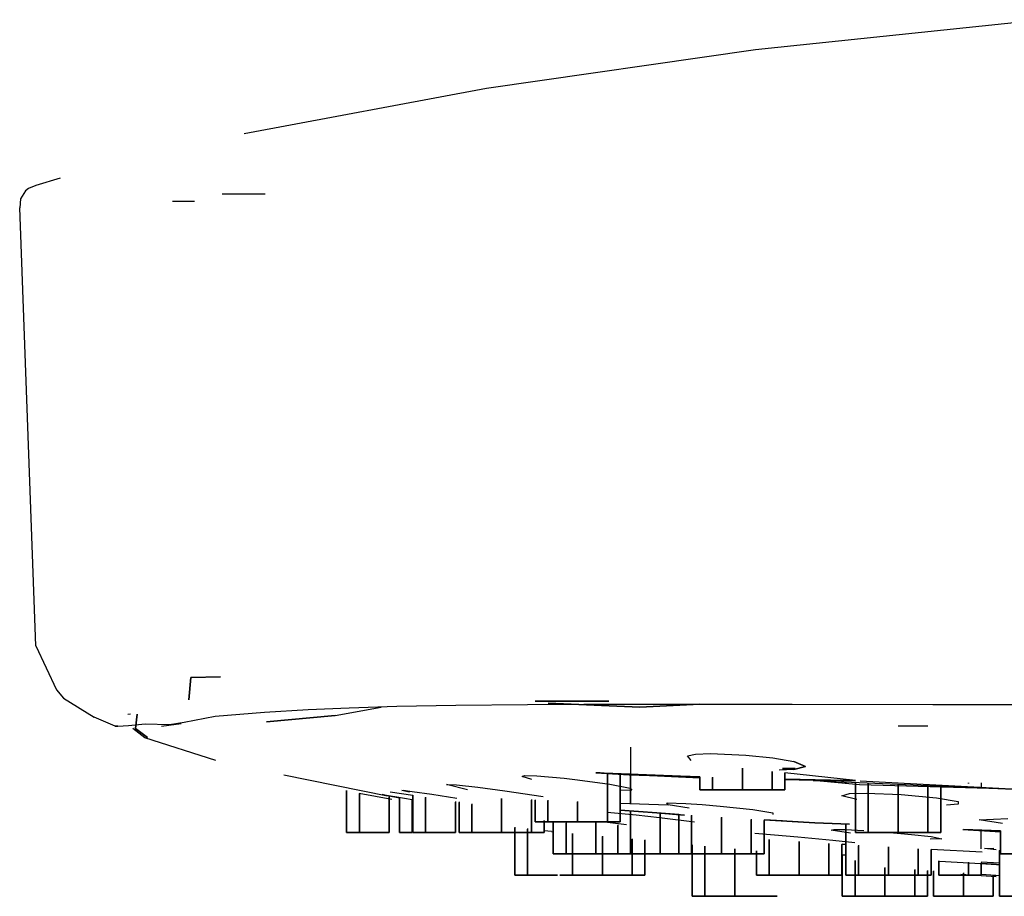
# Model space of a CAD drawing. Extents: x -80 to 80, y -100 to 100.
# Drawn here: x -80 to -34, y -98 to -57 of the extents above; entities that cross this region are included whole.
import ezdxf

# ---------------------------------------------------------------- set-up
doc = ezdxf.new("R2010")
doc.units = 0
doc.header["$MEASUREMENT"] = 0

msp = doc.modelspace()

# ---------------------------------------------------------------- linework, layer by layer
at = {"linetype": 'Continuous'}
for p, q in [((-31.693, -57.35), (-45.234, -58.764)), ((-45.234, -58.764), (-57.865, -60.58)), ((-57.865, -60.58), (-69.228, -62.705)), ((-79.007, -65.132), (-79.345, -65.275)), ((-77.866, -64.794), (-79.007, -65.132)), ((-79.493, -65.391), (-79.719, -65.765)), ((-79.345, -65.275), (-79.493, -65.391)), ((-70.261, -65.528), (-68.24, -65.532)), ((-79.719, -65.765), (-79.764, -66.175)), ((-72.592, -65.876), (-71.566, -65.876)), ((-79.011, -86.746), (-79.764, -66.175)), ((-79.011, -86.746), (-78.031, -88.806)), ((-71.727, -88.225), (-71.823, -89.281)), ((-71.823, -89.281), (-71.727, -88.225)), ((-71.727, -88.225), (-70.346, -88.205)), ((-70.346, -88.205), (-71.727, -88.225)), ((-78.031, -88.806), (-77.705, -89.206)), ((-77.705, -89.206), (-76.265, -90.088)), ((-64.961, -90.015), (-62.8, -89.617)), ((-64.301, -89.647), (-62.073, -89.578)), ((-62.073, -89.578), (-59.307, -89.524)), ((-59.307, -89.524), (-55.936, -89.49)), ((-55.936, -89.49), (-53.3, -89.479)), ((-52.129, -89.336), (-55.579, -89.345)), ((-55.579, -89.345), (-54.487, -89.34)), ((-50.67, -89.62), (-54.973, -89.426)), ((-54.973, -89.426), (-50.67, -89.62)), ((-54.487, -89.34), (-52.129, -89.336)), ((-53.3, -89.479), (-49.074, -89.475)), ((-47.8569, -89.484851), (-50.67, -89.62)), ((-50.67, -89.62), (-47.8569, -89.484851)), ((-49.074, -89.475), (-43.523, -89.483)), ((-43.523, -89.483), (-36.916, -89.496)), ((-36.916, -89.496), (-31.649, -89.504)), ((-74.684, -89.951), (-74.559, -89.94)), ((-74.252, -89.951), (-74.335, -90.617)), ((-74.335, -90.617), (-74.252, -89.951)), ((-72.047, -90.33), (-70.592, -90.04)), ((-70.592, -90.04), (-68.285, -89.851)), ((-68.285, -89.851), (-66.223, -89.73)), ((-64.961, -90.015), (-68.188, -90.316)), ((-68.188, -90.316), (-64.961, -90.015)), ((-66.223, -89.73), (-64.301, -89.647)), ((-75.281, -90.518), (-76.265, -90.088)), ((-75.157, -90.51), (-75.281, -90.518)), ((-75.281, -90.518), (-75.157, -90.51)), ((-75.158, -90.51), (-74.655, -90.481)), ((-74.655, -90.481), (-73.872, -90.406)), ((-73.872, -90.406), (-72.734, -90.428)), ((-73.118, -90.508), (-72.182, -90.391)), ((-72.734, -90.428), (-72.047, -90.33)), ((-38.5475, -90.5), (-37.1475, -90.5)), ((-73.895, -91.057), (-74.46, -90.628)), ((-73.768, -91.048), (-74.335, -90.617)), ((-74.335, -90.617), (-73.768, -91.048)), ((-70.558, -92.125), (-73.895, -91.057)), ((-51.1074, -91.5), (-51.1074, -94.136516)), ((-48.439, -91.905), (-48.049, -91.828)), ((-48.258, -92.117), (-48.439, -91.905)), ((-48.049, -91.828), (-47.347, -91.799)), ((-47.347, -91.799), (-45.7, -91.867)), ((-45.7, -91.867), (-44.428, -92.001)), ((-44.428, -92.001), (-43.436, -92.175)), ((-43.436, -92.175), (-42.901, -92.406)), ((-42.901, -92.406), (-43.436, -92.175)), ((-67.371, -92.802), (-62.513, -93.777)), ((-56.185, -92.883), (-56.074, -92.831)), ((-56.074, -92.831), (-55.504, -92.844)), ((-55.504, -92.844), (-54.212, -92.959)), ((-52.737, -92.701), (-52.5309, -92.709335)), ((-52.737, -92.701), (-51.173, -92.795)), ((-51.173, -92.795), (-52.737, -92.701)), ((-52.5309, -92.709335), (-52.7317, -92.701214)), ((-48.765, -92.867), (-52.7317, -92.701222)), ((-52.1846, -92.723339), (-52.1846, -95)), ((-52.1846, -95), (-52.1846, -92.724086)), ((-51.5846, -92.747602), (-51.5846, -95)), ((-51.5846, -95), (-51.5846, -92.749162)), ((-51.173, -92.795), (-47.8569, -92.906158)), ((-47.8569, -92.957849), (-51.173, -92.795)), ((-51.173, -92.795), (-51.1074, -92.797057)), ((-47.8569, -92.906158), (-51.173, -92.795)), ((-51.1074, -94.148593), (-51.1074, -92.798222)), ((-45.8569, -93.5), (-45.8569, -92.490918)), ((-45.8569, -92.490918), (-45.8569, -93.5)), ((-44.4569, -92.641738), (-44.4569, -93.5)), ((-44.4569, -93.5), (-44.4569, -92.644181)), ((-43.436, -92.554), (-44.136, -92.578)), ((-43.9761, -92.5), (-43.3761, -92.5)), ((-43.3761, -92.5), (-43.9761, -92.5)), ((-43.9761, -92.5), (-43.3761, -92.5)), ((-43.3761, -92.5), (-43.9761, -92.5)), ((-43.8569, -92.706375), (-43.8569, -93.5)), ((-43.8569, -93.5), (-43.8569, -92.708463)), ((-40.5475, -93.063019), (-43.8569, -92.708463)), ((-42.901, -92.406), (-43.436, -92.554)), ((-43.436, -92.554), (-42.901, -92.406)), ((-59.745, -93.247), (-59.268, -93.263)), ((-58.759, -93.495), (-59.745, -93.247)), ((-59.268, -93.263), (-58.271, -93.381)), ((-55.732, -93.018), (-56.185, -92.883)), ((-54.212, -92.959), (-53.6, -93.029)), ((-53.6, -93.029), (-52.072, -93.24)), ((-52.072, -93.24), (-51.127, -93.429)), ((-48.765, -92.867), (-47.8569, -92.901327)), ((-47.8569, -92.890586), (-48.765, -92.867)), ((-47.8569, -92.901327), (-48.765, -92.867)), ((-48.765, -92.867), (-47.8569, -92.890586)), ((-47.8569, -92.890586), (-47.8569, -93.5)), ((-47.8569, -93.5), (-47.8569, -92.906158)), ((-47.2569, -92.906169), (-47.2569, -93.5)), ((-47.2569, -93.5), (-47.2569, -92.926271)), ((-41.0063, -93.068513), (-43.8569, -92.994476)), ((-43.8569, -92.994476), (-41.0063, -93.068513)), ((-43.8569, -93.007752), (-40.5475, -93.081237)), ((-40.5475, -93.081237), (-43.8569, -93.007752)), ((-42.532, -93.066), (-43.8569, -93.027478)), ((-42.532, -93.066), (-43.8569, -93.039857)), ((-40.357, -93.26), (-42.532, -93.066)), ((-42.532, -93.066), (-33.1457, -93.469977)), ((-41.1937, -93.123599), (-41.1937, -93.18537)), ((-41.1937, -93.18537), (-41.1937, -93.123599)), ((-41.0063, -93.131665), (-41.0063, -93.202085)), ((-41.0063, -93.202085), (-41.0063, -93.131665)), ((-40.5475, -93.151411), (-40.5475, -95.5)), ((-40.5475, -95.5), (-40.5475, -93.151411)), ((-32.634, -93.492), (-40.357, -93.26)), ((-40.333, -93.086), (-32.634, -93.492)), ((-39.9475, -93.177234), (-39.9475, -95.5)), ((-39.9475, -95.5), (-39.9475, -93.177234)), ((-38.5475, -95.5), (-38.5475, -93.237489)), ((-38.5475, -93.237489), (-38.5475, -95.5)), ((-37.1475, -93.297743), (-37.1475, -95.5)), ((-37.1475, -95.5), (-37.1475, -93.297743)), ((-36.5475, -93.285625), (-36.5475, -95.5)), ((-35.2457, -93.1694), (-35.2457, -93.209587)), ((-35.2457, -93.209587), (-35.2457, -93.1694)), ((-34.6457, -93.177612), (-34.6457, -93.354985)), ((-64.4229, -93.529651), (-64.4229, -95.5)), ((-64.4229, -95.5), (-64.4229, -93.529651)), ((-63.829, -93.652), (-62.3, -93.933)), ((-63.8229, -93.667018), (-63.8229, -95.5)), ((-63.8229, -95.5), (-63.8229, -93.667018)), ((-62.759, -93.717), (-62.062, -93.835)), ((-62.513, -93.777), (-62.759, -93.717)), ((-62.4229, -95.5), (-62.4229, -93.778395)), ((-62.4229, -93.778395), (-62.4229, -95.5)), ((-62.4229, -93.778395), (-61.9433, -93.873033)), ((-61.3229, -93.767106), (-62.38, -93.605)), ((-61.831, -93.533), (-61.767, -93.523)), ((-61.478, -93.615), (-61.831, -93.533)), ((-61.767, -93.523), (-61.355, -93.575)), ((-61.355, -93.575), (-60.43, -93.711)), ((-61.3229, -93.757853), (-61.3229, -95.5)), ((-61.3229, -95.5), (-61.3229, -93.767106)), ((-60.43, -93.711), (-59.25, -93.892)), ((-58.271, -93.381), (-57, -93.552)), ((-57, -93.552), (-55.202, -93.818)), ((-51.039, -93.517), (-51.553, -93.531)), ((-51.127, -93.429), (-51.039, -93.517)), ((-47.2569, -93.5), (-47.8569, -93.5)), ((-47.8569, -93.5), (-47.2569, -93.5)), ((-45.8569, -93.5), (-47.2569, -93.5)), ((-47.2569, -93.5), (-45.8569, -93.5)), ((-44.4569, -93.5), (-45.8569, -93.5)), ((-45.8569, -93.5), (-44.4569, -93.5)), ((-43.8569, -93.5), (-44.4569, -93.5)), ((-44.4569, -93.5), (-43.8569, -93.5)), ((-41.185, -93.782), (-40.826, -93.675)), ((-40.826, -93.675), (-40.046, -93.66)), ((-40.046, -93.66), (-38.4, -93.726)), ((-38.4, -93.726), (-36.755, -93.871)), ((-36.5475, -95.5), (-36.5475, -93.323567)), ((-35.2457, -93.354274), (-35.2457, -93.413544)), ((-35.2457, -93.413544), (-35.2457, -93.354274)), ((-34.6457, -93.431568), (-34.6457, -93.385915)), ((-62.062, -93.835), (-61.3433, -93.95002)), ((-61.9433, -93.853997), (-61.9433, -95.5)), ((-61.9433, -95.5), (-61.9433, -93.873033)), ((-61.3433, -93.95002), (-61.3433, -95.5)), ((-61.3433, -95.5), (-61.3433, -93.95002)), ((-60.7229, -93.844611), (-60.7229, -95.5)), ((-60.7229, -95.5), (-60.7229, -93.859115)), ((-59.3229, -94.047046), (-59.3229, -95.5)), ((-59.3229, -95.5), (-59.3229, -94.073805)), ((-59.1517, -94.071801), (-59.1517, -95.5)), ((-59.1517, -95.5), (-59.1517, -94.100058)), ((-58.5517, -94.158559), (-58.5517, -95.5)), ((-58.5517, -95.5), (-58.5517, -94.192068)), ((-57.1517, -93.908762), (-57.1517, -95.5)), ((-57.1517, -95.5), (-57.1517, -93.915043)), ((-55.7517, -93.961515), (-55.7517, -95.5)), ((-55.7517, -95.5), (-55.7517, -93.982228)), ((-55.5846, -93.967811), (-55.5846, -95)), ((-55.5846, -95), (-55.5846, -93.990247)), ((-54.9846, -93.99042), (-54.9846, -95)), ((-54.9846, -95), (-54.9846, -94.019041)), ((-53.5846, -94.043173), (-53.5846, -95)), ((-53.5846, -95), (-53.5846, -94.072205)), ((-51.5846, -94.133878), (-49.343, -94.203)), ((-49.343, -94.203), (-49.399, -94.118)), ((-49.399, -94.118), (-48.502, -94.139)), ((-48.354, -94.363), (-49.343, -94.203)), ((-48.502, -94.139), (-47.746, -94.191)), ((-47.746, -94.191), (-46.9, -94.263)), ((-40.481, -93.952), (-41.185, -93.782)), ((-36.755, -93.871), (-35.738, -94.042)), ((-35.738, -94.176), (-36.287, -94.217)), ((-35.738, -94.042), (-35.738, -94.176)), ((-52.206, -94.553), (-50.844, -94.681)), ((-51.5846, -94.45109), (-49.865, -94.588)), ((-49.865, -94.588), (-51.5846, -94.45109)), ((-49.865, -94.588), (-51.5846, -94.453112)), ((-51.5846, -94.453112), (-49.865, -94.588)), ((-51.1074, -94.488513), (-51.1074, -96.5)), ((-51.1074, -96.5), (-51.1074, -94.490544)), ((-50.844, -94.681), (-49.75, -94.799)), ((-49.865, -94.588), (-48.8383, -94.6549)), ((-49.865, -94.588), (-48.565, -94.686)), ((-48.8383, -94.6549), (-49.865, -94.588)), ((-48.565, -94.686), (-49.865, -94.588)), ((-49.7074, -94.597261), (-49.7074, -96.5)), ((-49.7074, -96.5), (-49.7074, -94.599149)), ((-48.8383, -94.6549), (-48.8383, -96.5)), ((-48.8383, -96.5), (-48.8383, -94.664771)), ((-48.2383, -94.693997), (-48.2383, -96.5)), ((-46.9, -94.263), (-45.372, -94.426)), ((-45.372, -94.426), (-44.427, -94.574)), ((-44.427, -94.574), (-44.427, -94.654)), ((-54.9846, -95), (-55.5846, -95)), ((-55.5846, -95), (-54.9846, -95)), ((-55.1517, -94.941582), (-55.1517, -95.5)), ((-55.1517, -95.5), (-55.1517, -94.946091)), ((-53.5846, -95), (-54.9846, -95)), ((-54.9846, -95), (-53.5846, -95)), ((-54.7317, -94.983106), (-54.7317, -96.5)), ((-54.7317, -96.5), (-54.7317, -94.996289)), ((-54.1317, -95.042426), (-54.1317, -96.5)), ((-54.1317, -96.5), (-54.1317, -95.068)), ((-52.1846, -95), (-53.5846, -95)), ((-53.5846, -95), (-52.1846, -95)), ((-52.7317, -96.5), (-52.7317, -95.000111)), ((-52.7317, -95.000111), (-52.7317, -96.5)), ((-52.186, -95.022), (-51.301, -95.131)), ((-51.5846, -95), (-52.1846, -95)), ((-52.1846, -95), (-51.5846, -95)), ((-51.7074, -95.148221), (-51.7074, -96.5)), ((-49.75, -94.799), (-48.104, -94.996)), ((-48.2383, -96.5), (-48.2383, -94.708742)), ((-46.8383, -94.785221), (-46.8383, -96.5)), ((-46.8383, -96.5), (-46.8383, -94.806197)), ((-45.4383, -94.873734), (-45.4383, -96.5)), ((-45.4383, -96.5), (-45.4383, -94.903652)), ((-44.8383, -94.905489), (-44.8383, -96.5)), ((-44.8383, -94.905489), (-43.9761, -94.951121)), ((-44.8383, -94.912088), (-42.461, -95.057)), ((-44.8383, -96.5), (-44.8383, -94.945418)), ((-43.9761, -94.951121), (-44.8179, -94.906568)), ((-42.461, -95.057), (-44.8179, -94.913332)), ((-40.823, -95.118), (-42.461, -95.057)), ((-42.461, -95.057), (-40.823, -95.118)), ((-41.0063, -95.108299), (-41.0063, -97.5)), ((-41.0063, -97.5), (-41.0063, -95.108299)), ((-34.751, -94.905), (-33.4, -94.848)), ((-33.648, -95.079), (-34.751, -94.905)), ((-63.8229, -95.5), (-64.4229, -95.5)), ((-64.4229, -95.5), (-63.8229, -95.5)), ((-62.4229, -95.5), (-63.8229, -95.5)), ((-63.8229, -95.5), (-62.4229, -95.5)), ((-61.3433, -95.5), (-61.9433, -95.5)), ((-61.9433, -95.5), (-61.3433, -95.5)), ((-60.7229, -95.5), (-61.3229, -95.5)), ((-61.3229, -95.5), (-60.7229, -95.5)), ((-59.3229, -95.5), (-60.7229, -95.5)), ((-60.7229, -95.5), (-59.3229, -95.5)), ((-58.5517, -95.5), (-59.1517, -95.5)), ((-59.1517, -95.5), (-58.5517, -95.5)), ((-57.1517, -95.5), (-58.5517, -95.5)), ((-58.5517, -95.5), (-57.1517, -95.5)), ((-55.7517, -95.5), (-57.1517, -95.5)), ((-57.1517, -95.5), (-55.7517, -95.5)), ((-56.5309, -95.260354), (-56.5309, -97.5)), ((-56.5309, -97.5), (-56.5309, -95.284131)), ((-55.9309, -95.311699), (-55.9309, -97.5)), ((-55.9309, -97.5), (-55.9309, -95.346074)), ((-55.1517, -95.5), (-55.7517, -95.5)), ((-55.7517, -95.5), (-55.1517, -95.5)), ((-54.808, -95.462), (-55.1517, -95.426517)), ((-54.808, -95.462), (-54.7317, -95.469408)), ((-53.8264, -95.545867), (-53.8264, -97.5)), ((-53.8264, -97.5), (-53.8264, -95.557308)), ((-51.7074, -96.5), (-51.7074, -95.17734)), ((-45.265, -95.543), (-44.344, -95.616)), ((-44.344, -95.616), (-43.25, -95.711)), ((-41.686, -95.393), (-41.573, -95.36)), ((-40.777, -95.541), (-41.686, -95.393)), ((-41.573, -95.36), (-41.033, -95.368)), ((-41.033, -95.368), (-40.157, -95.414)), ((-39.9475, -95.5), (-40.5475, -95.5)), ((-40.5475, -95.5), (-39.9475, -95.5)), ((-38.5475, -95.5), (-39.9475, -95.5)), ((-39.9475, -95.5), (-38.5475, -95.5)), ((-39.1, -95.49), (-37.919, -95.594)), ((-37.1475, -95.5), (-38.5475, -95.5)), ((-38.5475, -95.5), (-37.1475, -95.5)), ((-37.919, -95.594), (-36.997, -95.697)), ((-36.5475, -95.5), (-37.1475, -95.5)), ((-37.1475, -95.5), (-36.5475, -95.5)), ((-35.511, -95.366), (-33.7457, -95.471683)), ((-35.511, -95.366), (-33.7457, -95.420118)), ((-33.7457, -95.420118), (-35.4848, -95.366803)), ((-33.7457, -95.471683), (-35.4848, -95.367569)), ((-34.6457, -96.26959), (-34.6457, -95.417803)), ((-33.7457, -95.420118), (-33.7457, -96.5)), ((-33.7457, -96.5), (-33.7457, -95.420118)), ((-52.4263, -95.676398), (-52.4263, -97.5)), ((-52.4263, -97.5), (-52.4263, -95.69325)), ((-51.0263, -95.797798), (-51.0263, -97.5)), ((-51.0263, -97.5), (-51.0263, -95.815827)), ((-50.4263, -95.846601), (-50.4263, -97.5)), ((-50.4263, -97.5), (-50.4263, -95.868921)), ((-48.2179, -96.081505), (-48.2179, -98.5)), ((-48.2179, -98.5), (-48.2179, -96.081505)), ((-44.5937, -95.831395), (-44.5937, -97.5)), ((-44.5937, -97.5), (-44.5937, -95.840741)), ((-43.25, -95.711), (-41.605, -95.865)), ((-43.1937, -95.927193), (-43.1937, -97.5)), ((-43.1937, -97.5), (-43.1937, -95.928688)), ((-41.7937, -96.016635), (-41.7937, -97.5)), ((-41.7937, -97.5), (-41.7937, -96.022992)), ((-41.605, -95.865), (-40.587, -95.976)), ((-41.1937, -96.054327), (-41.1937, -97.5)), ((-41.1937, -96.054327), (-41.0063, -96.066099)), ((-41.1937, -97.5), (-41.1937, -96.064048)), ((-41.0063, -96.066099), (-41.1677, -96.05596)), ((-36.5, -95.795), (-37.044, -95.812)), ((-36.997, -95.697), (-36.5, -95.795)), ((-54.1317, -96.5), (-54.7317, -96.5)), ((-54.7317, -96.5), (-54.1317, -96.5)), ((-52.7317, -96.5), (-54.1317, -96.5)), ((-54.1317, -96.5), (-52.7317, -96.5)), ((-51.3317, -96.5), (-52.7317, -96.5)), ((-52.7317, -96.5), (-51.3317, -96.5)), ((-51.1074, -96.5), (-51.7074, -96.5)), ((-51.7074, -96.5), (-51.1074, -96.5)), ((-49.7074, -96.5), (-51.1074, -96.5)), ((-51.1074, -96.5), (-49.7074, -96.5)), ((-48.3074, -96.5), (-49.7074, -96.5)), ((-49.7074, -96.5), (-48.3074, -96.5)), ((-48.2383, -96.5), (-48.8383, -96.5)), ((-48.8383, -96.5), (-48.2383, -96.5)), ((-46.8383, -96.5), (-48.2383, -96.5)), ((-48.2383, -96.5), (-46.8383, -96.5)), ((-47.6179, -96.139261), (-47.6179, -98.5)), ((-47.6179, -98.5), (-47.6179, -96.139261)), ((-45.4383, -96.5), (-46.8383, -96.5)), ((-46.8383, -96.5), (-45.4383, -96.5)), ((-46.2179, -98.5), (-46.2179, -96.274027)), ((-46.2179, -96.274027), (-46.2179, -98.5)), ((-44.8383, -96.5), (-45.4383, -96.5)), ((-45.4383, -96.5), (-44.8383, -96.5)), ((-45.1937, -96.372618), (-45.1937, -97.5)), ((-45.1937, -97.5), (-45.1937, -96.372618)), ((-41.1937, -96.549329), (-41.0063, -96.563152)), ((-40.4063, -96.102911), (-40.4063, -97.5)), ((-40.4063, -97.5), (-40.4063, -96.127645)), ((-39.0063, -97.5), (-39.0063, -96.184297)), ((-39.0063, -96.184297), (-39.0063, -97.5)), ((-37.6063, -96.265682), (-37.6063, -97.5)), ((-37.6063, -97.5), (-37.6063, -96.265682)), ((-37.0063, -96.284848), (-34.601, -96.411)), ((-37.0063, -96.300561), (-37.0063, -97.5)), ((-37.0063, -97.5), (-37.0063, -96.300561)), ((-34.499, -96.256), (-34.055, -96.246)), ((-33.949, -96.324), (-34.499, -96.256)), ((-33.7947, -96.328495), (-33.7947, -98.5)), ((-33.7947, -98.5), (-33.7947, -96.345291)), ((-33.1457, -96.5), (-33.7457, -96.5)), ((-33.7457, -96.5), (-33.1457, -96.5)), ((-41.0063, -96.569729), (-41.1677, -96.559717)), ((-41.1677, -96.575064), (-41.1677, -98.5)), ((-41.1677, -98.5), (-41.1677, -96.580621)), ((-40.5677, -96.817923), (-40.5677, -98.5)), ((-40.5677, -98.5), (-40.5677, -96.817923)), ((-36.6457, -96.828126), (-36.6457, -97.5)), ((-36.6457, -97.5), (-36.6457, -96.840227)), ((-36.6, -96.846), (-34.954, -96.941)), ((-35.2457, -96.903044), (-35.2457, -97.5)), ((-35.2457, -97.5), (-35.2457, -96.927072)), ((-34.954, -96.941), (-33.937, -97.001)), ((-33.937, -97.004), (-34.703, -96.963)), ((-34.6457, -96.886233), (-33.7947, -96.933505)), ((-34.6457, -96.933265), (-34.6457, -97.464113)), ((-34.0848, -96.990409), (-34.6457, -96.963146)), ((-34.6457, -97.5), (-34.6457, -96.963421)), ((-33.937, -97.004), (-33.7947, -97.010746)), ((-39.1677, -97.148037), (-39.1677, -98.5)), ((-39.1677, -98.5), (-39.1677, -97.155822)), ((-37.7677, -97.245893), (-37.7677, -98.5)), ((-37.7677, -98.5), (-37.7677, -97.254759)), ((-37.1677, -97.287832), (-37.1677, -98.5)), ((-37.1677, -98.5), (-37.1677, -97.297161)), ((-36.8848, -97.307606), (-36.8848, -98.5)), ((-36.8848, -98.5), (-36.8848, -97.317153)), ((-35.6, -97.461), (-33.954, -97.57)), ((-35.4848, -97.405462), (-35.4848, -98.5)), ((-35.4848, -98.5), (-35.4848, -97.416091)), ((-33.972, -97.523), (-34.6457, -97.474631)), ((-56.5309, -97.5), (-55.9309, -97.5)), ((-55.9309, -97.5), (-56.5309, -97.5)), ((-55.9309, -97.5), (-54.5309, -97.5)), ((-54.5309, -97.5), (-55.9309, -97.5)), ((-53.8264, -97.5), (-54.4263, -97.5)), ((-54.4263, -97.5), (-53.8264, -97.5)), ((-52.4263, -97.5), (-53.8264, -97.5)), ((-53.8264, -97.5), (-52.4263, -97.5)), ((-51.0263, -97.5), (-52.4263, -97.5)), ((-52.4263, -97.5), (-51.0263, -97.5)), ((-50.4263, -97.5), (-51.0263, -97.5)), ((-51.0263, -97.5), (-50.4263, -97.5)), ((-44.5937, -97.5), (-45.1937, -97.5)), ((-45.1937, -97.5), (-44.5937, -97.5)), ((-43.1937, -97.5), (-44.5937, -97.5)), ((-44.5937, -97.5), (-43.1937, -97.5)), ((-41.7937, -97.5), (-43.1937, -97.5)), ((-43.1937, -97.5), (-41.7937, -97.5)), ((-41.1937, -97.5), (-41.7937, -97.5)), ((-41.7937, -97.5), (-41.1937, -97.5)), ((-40.4063, -97.5), (-41.0063, -97.5)), ((-41.0063, -97.5), (-40.4063, -97.5)), ((-39.0063, -97.5), (-40.4063, -97.5)), ((-40.4063, -97.5), (-39.0063, -97.5)), ((-37.6063, -97.5), (-39.0063, -97.5)), ((-39.0063, -97.5), (-37.6063, -97.5)), ((-37.0063, -97.5), (-37.6063, -97.5)), ((-37.6063, -97.5), (-37.0063, -97.5)), ((-35.2457, -97.5), (-36.6457, -97.5)), ((-36.6457, -97.5), (-35.2457, -97.5)), ((-34.6457, -97.5), (-35.2457, -97.5)), ((-35.2457, -97.5), (-34.6457, -97.5)), ((-34.0848, -97.503319), (-34.0848, -98.5)), ((-34.0848, -97.503319), (-33.7947, -97.523596)), ((-34.0848, -98.5), (-34.0848, -97.515028)), ((-47.6179, -98.5), (-48.2179, -98.5)), ((-48.2179, -98.5), (-47.6179, -98.5)), ((-46.2179, -98.5), (-47.6179, -98.5)), ((-47.6179, -98.5), (-46.2179, -98.5)), ((-44.8179, -98.5), (-46.2179, -98.5)), ((-46.2179, -98.5), (-44.8179, -98.5)), ((-44.2179, -98.5), (-44.8179, -98.5)), ((-44.8179, -98.5), (-44.2179, -98.5)), ((-40.5677, -98.5), (-41.1677, -98.5)), ((-41.1677, -98.5), (-40.5677, -98.5)), ((-39.1677, -98.5), (-40.5677, -98.5)), ((-40.5677, -98.5), (-39.1677, -98.5)), ((-37.7677, -98.5), (-39.1677, -98.5)), ((-39.1677, -98.5), (-37.7677, -98.5)), ((-37.1677, -98.5), (-37.7677, -98.5)), ((-37.7677, -98.5), (-37.1677, -98.5)), ((-36.8848, -98.5), (-35.4848, -98.5)), ((-35.4848, -98.5), (-36.8848, -98.5)), ((-35.4848, -98.5), (-34.0848, -98.5)), ((-34.0848, -98.5), (-35.4848, -98.5)), ((-33.1947, -98.5), (-33.7947, -98.5)), ((-33.7947, -98.5), (-33.1947, -98.5))]:
    msp.add_line(p, q, dxfattribs=at)

doc.saveas('drawing.dxf')
